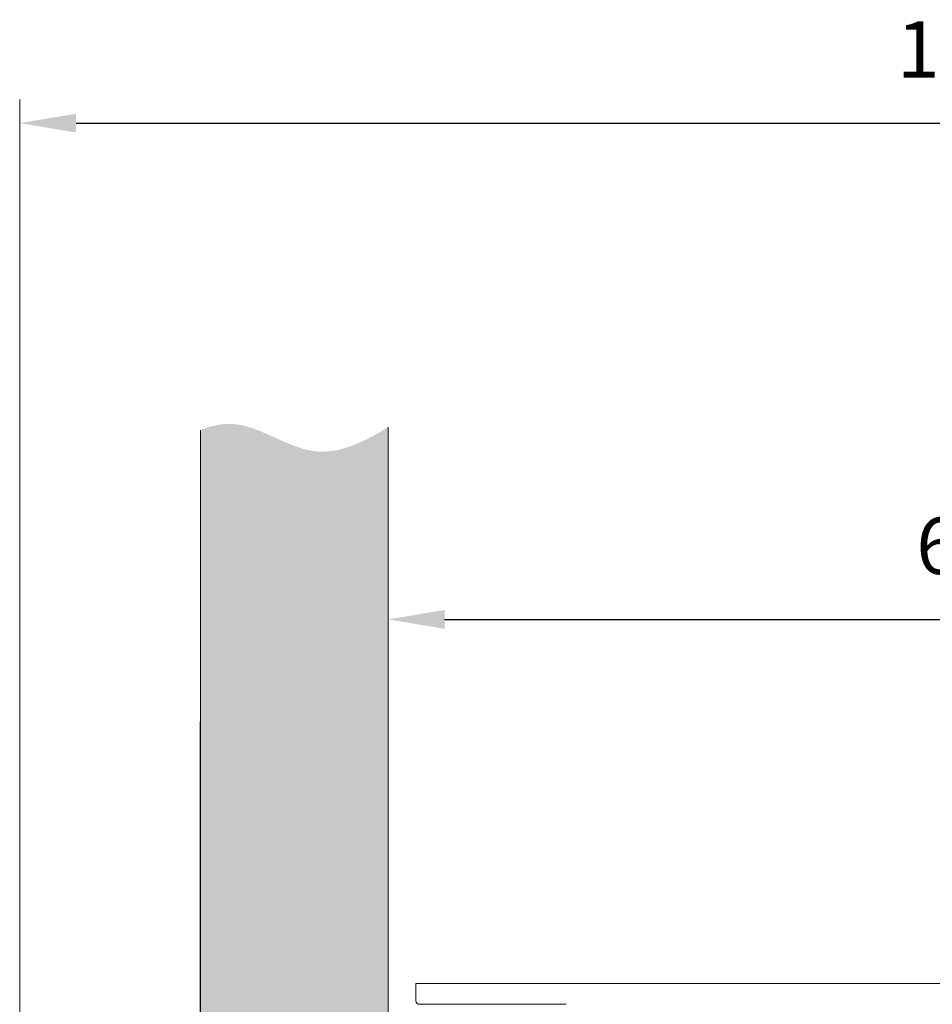
# Model space of a CAD drawing. Units: millimetres. Extents: x 800 to 4083, y 484 to 1842.
# Drawn here: x 1289 to 1338, y 924 to 977 of the extents above; entities that cross this region are included whole.
import ezdxf
from ezdxf.lldxf.tags import DXFTag

# ---------------------------------------------------------------- set-up
doc = ezdxf.new("R2010")
doc.units = ezdxf.units.MM
doc.styles.get("Standard").update_dxf_attribs({"font": 'ariali.ttf'})
tags = doc.linetypes.add('DASHED', pattern=[0.75, 0.5, -0.25]).pattern_tags.tags
tags[6:7] = [DXFTag(74, 4), DXFTag(75, 0), DXFTag(340, '0'), DXFTag(46, 0.0), DXFTag(50, 0.0), DXFTag(44, 0.0), DXFTag(45, 0.0)]
tags[4:5] = [DXFTag(74, 4), DXFTag(75, 0), DXFTag(340, '0'), DXFTag(46, 0.0), DXFTag(50, 0.0), DXFTag(44, 0.0), DXFTag(45, 0.0)]
doc.dimstyles.new('ISO-25', dxfattribs={"dimtxt": 2.5, "dimasz": 2.5, "dimexe": 1.25, "dimexo": 0.625, "dimtad": 1, "dimtxsty": 'Standard', "dimcen": 2.5, "dimadec": 0, "dimazin": 0, "dimtfac": 1, "dimtmove": 0, "dimatfit": 3, "dimfxl": 1, "dimarcsym": 0})

# ---------------------------------------------------------------- blocks, each defined once
blk = doc.blocks.new('*D133')
at = {"color": 252, "lineweight": 9, "transparency": 16777216}
for p, q in [((1308.620682562488, 953.6648724532524), (1308.620682562488, 943.4365866062608)), ((1369.356392221352, 953.7131871440336), (1369.356392221352, 943.4365866062608))]:
    blk.add_line(p, q, dxfattribs=at)
at = {"color": 0, "lineweight": -2, "transparency": 16777216}
blk.add_line((1311.620682562488, 944.6865866062608), (1366.356392221352, 944.6865866062608), dxfattribs=at)
at = {"color": 0, "transparency": 16777216}
for points in [[(1311.620682562488, 945.1865866062608), (1311.620682562488, 944.1865866062608), (1308.620682562488, 944.6865866062608)], [(1366.356392221352, 944.1865866062608), (1366.356392221352, 945.1865866062608), (1369.356392221352, 944.6865866062608)]]:
    blk.add_solid(points, dxfattribs=at)
at = {"layer": 'Defpoints', "color": 0, "transparency": 16777216}
for p in [(1308.620682562488, 954.2898724532524), (1369.356392221352, 954.3381871440336), (1369.356392221352, 944.6865866062608)]:
    blk.add_point(p, dxfattribs=at)
at = {"color": 0, "lineweight": 15, "transparency": 16777216, "insert": (1338.98853739192, 948.2183055694259), "char_height": 3, "attachment_point": 5}
blk.add_mtext('61', dxfattribs=at)
blk = doc.blocks.new('*D127')
at = {"color": 252, "lineweight": 9, "transparency": 16777216}
for p, q in [((1289.00683833652, 923.721220465863), (1289.00683833652, 972.3407925141973)), ((1389.175285018975, 923.951059130648), (1389.175285018975, 972.3407925141973))]:
    blk.add_line(p, q, dxfattribs=at)
at = {"color": 0, "lineweight": -2, "transparency": 16777216}
blk.add_line((1292.00683833652, 971.0907925141973), (1386.175285018975, 971.0907925141973), dxfattribs=at)
at = {"color": 0, "transparency": 16777216}
for points in [[(1292.00683833652, 971.5907925141973), (1292.00683833652, 970.5907925141973), (1289.00683833652, 971.0907925141973)], [(1386.175285018975, 970.5907925141973), (1386.175285018975, 971.5907925141973), (1389.175285018975, 971.0907925141973)]]:
    blk.add_solid(points, dxfattribs=at)
at = {"layer": 'Defpoints', "color": 0, "transparency": 16777216}
for p in [(1389.175285018975, 971.0907925141973), (1289.00683833652, 923.096220465863), (1389.175285018975, 923.326059130648)]:
    blk.add_point(p, dxfattribs=at)
at = {"color": 0, "lineweight": 15, "transparency": 16777216, "insert": (1339.091061677747, 974.6225114773624), "char_height": 3, "attachment_point": 5}
blk.add_mtext('100', dxfattribs=at)

msp = doc.modelspace()

# ---------------------------------------------------------------- hatches: boundary and pattern name
at = {"lineweight": 30, "ltscale": 0.5, "true_color": 0x63fdf0}
h = msp.add_hatch(color=131, dxfattribs=at)
edge = h.paths.add_edge_path()
edge.add_spline(control_points=[(1308.620682562488, 954.9148724532524), (1307.297276978495, 954.1052836613593), (1304.571364669232, 952.7691408381772), (1301.19601202344, 955.4495507835543), (1299.202286565036, 954.9917326612524), (1298.620682562488, 954.7629995710902)], knot_values=[2.166468354927892, 2.166468354927892, 2.166468354927892, 2.166468354927892, 6.426533403347166, 10.92375248481097, 12.78159831848279, 12.78159831848279, 12.78159831848279, 12.78159831848279], degree=3, periodic=0)
edge.add_line((1298.620682562488, 954.7629995710901), (1298.620682562488, 923.880125002582))
edge.add_line((1298.620682562488, 923.880125002582), (1299.204574114619, 923.9479604335545))
edge.add_arc((1299.270729709973, 923.5059946998938), 0.44688955293997, -71.0020932661775, 98.51310800437972, ccw=False)
edge.add_line((1299.416207279546, 923.083447011132), (1298.620682562488, 922.7739982278238))
edge.add_line((1298.620682562488, 922.7739982278238), (1298.620682562488, 919.4659799573426))
edge.add_line((1298.620682562488, 919.4659799573426), (1298.630769232876, 919.4704537235841))
edge.add_arc((1298.816462465029, 919.114862947521), 0.4011567978838918, -54.369673639032385, 117.57403563116429, ccw=False)
edge.add_line((1299.050157664862, 918.7888056978493), (1298.620682562488, 918.4204321149614))
edge.add_line((1298.620682562488, 918.4204321149614), (1298.620682562488, 914.8974122463353))
edge.add_arc((1298.81646246503, 914.5472736934039), 0.4011567978839817, -33.122465755598, 119.21172949364919, ccw=False)
edge.add_line((1299.152433098446, 914.3280694280008), (1298.620682562488, 913.5130644642227))
edge.add_line((1298.620682562488, 913.5130644642227), (1298.620682562488, 904.494306475586))
edge.add_line((1298.620682562488, 904.494306475586), (1299.620682562488, 903.4943064755861))
edge.add_line((1299.620682562488, 903.494306475586), (1307.620682562488, 903.494306475586))
edge.add_line((1307.620682562488, 903.494306475586), (1308.620682562488, 904.494306475586))
edge.add_line((1308.620682562488, 904.494306475586), (1308.620682562488, 918.8586779334469))
edge.add_arc((1308.819078751456, 918.883955437333), 0.1999999999999615, 172.7391096643923, 187.2608903356077, ccw=False)
edge.add_line((1308.620682562488, 918.9092329412193), (1308.620682562488, 919.8586779334469))
edge.add_arc((1308.819078751456, 919.883955437333), 0.1999999999999615, 172.7391096643923, 187.2608903356077, ccw=False)
edge.add_line((1308.620682562488, 919.9092329412193), (1308.620682562488, 920.8586779334469))
edge.add_arc((1308.819078751456, 920.883955437333), 0.1999999999999615, 172.7391096643923, 187.2608903356077, ccw=False)
edge.add_line((1308.620682562488, 920.9092329412193), (1308.620682562488, 921.8586779334469))
edge.add_arc((1308.819078751456, 921.883955437333), 0.1999999999999615, 172.7391096643923, 187.2608903356077, ccw=False)
edge.add_line((1308.620682562488, 921.9092329412193), (1308.620682562488, 922.8820331276074))
edge.add_line((1308.620682562488, 922.8820331276074), (1308.619078751456, 922.8839554373333))
edge.add_line((1308.619078751456, 922.8839554373333), (1308.473601181883, 922.940544322553))
edge.add_arc((1308.619078751457, 923.3630920113148), 0.4468895529400263, 89.79437469536708, 251.00209326611412, ccw=False)
edge.add_line((1308.620682562488, 923.8099786863422), (1308.620682562488, 954.9148724532524))
edge = h.paths.add_edge_path()
edge.add_spline(control_points=[(1379.356392221352, 954.4000261931828), (1378.246083302879, 953.7795792154861), (1375.730402873034, 952.8057341269607), (1372.356489591558, 955.4850010550499), (1370.151235665988, 954.7317743290137), (1369.356392221352, 954.3381871440334)], knot_values=[1.481934093955147, 1.481934093955147, 1.481934093955147, 1.481934093955147, 5.052938231631011, 9.550157313094813, 12.09253740773938, 12.09253740773938, 12.09253740773938, 12.09253740773938], degree=3, periodic=0)
edge.add_line((1369.356392221352, 954.3381871440334), (1369.356392221352, 923.8099786863422))
edge.add_arc((1369.357996032382, 923.3630920113148), 0.4468895529400263, -71.00209326611417, 90.20562530463292, ccw=False)
edge.add_line((1369.503473601956, 922.940544322553), (1369.356392221352, 922.8833315756709))
edge.add_line((1369.356392221352, 922.883331575671), (1369.356392221352, 921.909232941219))
edge.add_arc((1369.157996032383, 921.8839554373332), 0.1999999999999614, -7.260890335460317, 7.2608903354765175, ccw=False)
edge.add_line((1369.356392221352, 921.8586779334474), (1369.356392221352, 920.909232941219))
edge.add_arc((1369.157996032383, 920.8839554373332), 0.1999999999999614, -7.260890335460317, 7.2608903354765175, ccw=False)
edge.add_line((1369.356392221352, 920.8586779334474), (1369.356392221352, 919.909232941219))
edge.add_arc((1369.157996032383, 919.8839554373332), 0.1999999999999614, -7.260890335460317, 7.2608903354765175, ccw=False)
edge.add_line((1369.356392221352, 919.8586779334474), (1369.356392221352, 918.909232941219))
edge.add_arc((1369.157996032383, 918.8839554373332), 0.1999999999999614, -7.260890335460317, 7.2608903354765175, ccw=False)
edge.add_line((1369.356392221352, 918.8586779334474), (1369.356392221352, 904.5035001840299))
edge.add_line((1369.356392221352, 904.5035001840299), (1370.356392221352, 903.50350018403))
edge.add_line((1370.356392221352, 903.5035001840299), (1378.356392221352, 903.5035001840299))
edge.add_line((1378.356392221352, 903.5035001840299), (1379.356392221352, 904.5035001840299))
edge.add_line((1379.356392221352, 904.5035001840299), (1379.356392221352, 914.1264477737388))
edge.add_line((1379.356392221352, 914.126447773739), (1378.986454831961, 914.693444491659))
edge.add_arc((1379.322425465376, 914.912648757062), 0.4011567978839817, 85.14283505427079, 213.1224657555958, ccw=False)
edge.add_line((1379.356392221352, 915.3123649513511), (1379.356392221352, 918.9245991324018))
edge.add_line((1379.356392221352, 918.9245991324019), (1379.088730265545, 919.1541807615074))
edge.add_arc((1379.322425465377, 919.4802380111792), 0.4011567978838919, 85.14283505438402, 234.3696736390503, ccw=False)
edge.add_line((1379.356392221352, 919.8799542054685), (1379.356392221352, 923.2023165039992))
edge.add_line((1379.356392221352, 923.2023165039991), (1378.722680650861, 923.44882207479))
edge.add_arc((1378.868158220434, 923.8713697635519), 0.44688955293997, 81.48689199561852, 251.0020932661792, ccw=False)
edge.add_line((1378.934313815788, 924.3133354972126), (1379.356392221352, 924.2642992156616))
edge.add_line((1379.356392221352, 924.2642992156616), (1379.356392221352, 954.4000261931828))
h.paths.add_polyline_path([(1299.204574114619, 923.9479604335545), (1298.620682562488, 923.8801250025818), (1298.620682562488, 922.7739982278238), (1299.416207279546, 923.083447011132, 0.9124471963066727)], flags=17)
h.paths.add_polyline_path([(1298.677525595356, 919.4911916904227), (1298.620682562488, 919.4659799573427), (1298.620682562488, 918.4204321149614), (1299.050157664862, 918.7888056978493, 0.8741500141669023)], flags=17)
h.paths.add_polyline_path([(1298.677525595357, 914.9236024363056), (1298.620682562488, 914.886506650372), (1298.620682562488, 913.5130644642227), (1299.152433098446, 914.3280694280008, 0.7224579680880238)], flags=17)
h.paths.add_polyline_path([(1308.620682562488, 923.8097903014552), (1308.619078751457, 923.8099815642548, 0.8465781689182822), (1308.473601181883, 922.940544322553), (1308.620682562488, 922.883331575671)], flags=17)
h.paths.add_polyline_path([(1379.356392221352, 924.2642992156615), (1378.905090570151, 924.3167305993595, 0.8827250404154925), (1378.722680650861, 923.4488220747901), (1379.356392221352, 923.2023165039991)], flags=17)
h.paths.add_polyline_path([(1379.356392221352, 919.8799542054685, 0.7619809367921391), (1379.088730265545, 919.1541807615074), (1379.356392221352, 918.9245991324019)])
h.paths.add_polyline_path([(1379.356392221352, 915.3123649513511, 0.624745777549906), (1378.986454831961, 914.693444491659), (1379.356392221352, 914.126447773739)])
h.paths.add_polyline_path([(1369.446160274446, 923.8011985496686), (1369.356392221352, 923.7904932428482), (1369.356392221352, 922.883331575671), (1369.503473601956, 922.940544322553, 0.7647230059664127)], flags=17)

# ---------------------------------------------------------------- linework, layer by layer
at = {"lineweight": 15, "ltscale": 0.5}
for p, q in [((1308.620682562488, 954.9148724532524), (1308.620682562488, 904.494306475586)), ((1298.620682562488, 904.494306475586), (1298.620682562488, 954.7629995710902))]:
    msp.add_line(p, q, dxfattribs=at)
at = {"lineweight": 25}
msp.add_line((1298.620682562488, 904.494306475586), (1298.620682562488, 939.2466690654319), dxfattribs=at)
at = {"lineweight": 15}
for p, q in [((1298.620682562488, 939.2466690654319), (1298.620682562488, 904.494306475586)), ((1308.620682562488, 939.2466690654319), (1308.620682562488, 904.494306475586))]:
    msp.add_line(p, q, dxfattribs=at)
at = {"color": 252, "linetype": 'DASHED', "lineweight": 9, "ltscale": 3, "true_color": 0x939598}
for p, q in [((1310.085806953348, 925.311159655688), (1310.085806953346, 924.411159655692)), ((1368.078060151646, 925.311159655696), (1310.085806953348, 925.311159655688)), ((1310.285806953347, 924.2111596556892), (1318.085806953348, 924.2111596556892))]:
    msp.add_line(p, q, dxfattribs=at)
msp.add_arc((1310.285806953347, 924.4111596556893), 0.2, 180, 270, dxfattribs=at)

# ---------------------------------------------------------------- dimensions: what is measured, and where the dimension line sits
at = {"lineweight": 15}
for base, p1, p2, text, picture, middle in [((1389.175285018975, 971.0907925141973), (1289.00683833652, 923.096220465863), (1389.175285018975, 923.326059130648), '100', '*D127', (1339.091061677747, 974.6225114773624)), ((1369.356392221352, 944.6865866062608), (1308.620682562488, 954.2898724532524), (1369.356392221352, 954.3381871440336), '61', '*D133', (1338.98853739192, 948.2183055694259))]:
    dim = msp.add_linear_dim(base=base, p1=p1, p2=p2, angle=180, text=text, dimstyle='ISO-25', override={"dimtxt": 3, "dimasz": 3, "dimgap": 2, "dimclre": 252, "dimlwe": 9}, dxfattribs=at)
    dim.commit()
    dim.dimension.update_dxf_attribs({"geometry": picture, "text_midpoint": middle})

doc.saveas('drawing.dxf')
